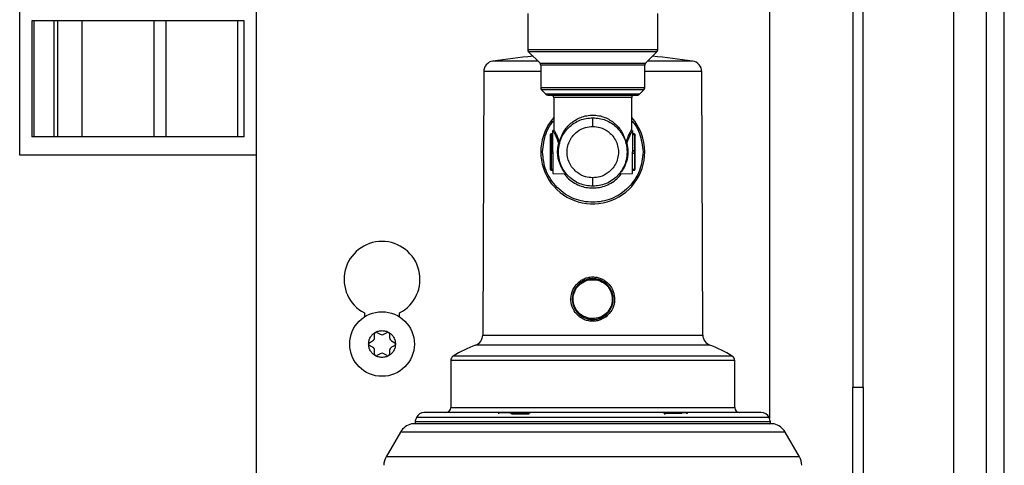
# Model space of a CAD drawing. Units: inches. Extents: x 11 to 140, y 14 to 138.
# Drawn here: x 93 to 99, y 126 to 129 of the extents above; entities that cross this region are included whole.
import ezdxf

# ---------------------------------------------------------------- set-up
doc = ezdxf.new("R2010")
doc.units = ezdxf.units.IN
doc.header["$MEASUREMENT"] = 0

msp = doc.modelspace()

# ---------------------------------------------------------------- linework, layer by layer
at = {"color": 8, "linetype": 'Continuous', "lineweight": 25}
for p, q in [((98.5382, 116.9773), (98.5382, 137.9228)), ((96.6402, 128.8051), (95.8902, 128.8051)), ((96.2652, 128.7944), (95.8946, 128.7944)), ((96.6358, 128.7944), (96.2652, 128.7944)), ((95.9608, 128.7282), (96.2652, 128.7282)), ((96.5652, 128.7176), (95.9652, 128.7176)), ((96.2652, 128.7282), (96.5696, 128.7282)), ((95.9652, 128.6797), (95.636, 128.6797)), ((96.8944, 128.6797), (96.5652, 128.6797)), ((96.5652, 128.5856), (95.9652, 128.5856)), ((96.2652, 128.5749), (95.9696, 128.5749)), ((96.2652, 128.5492), (95.9953, 128.5492)), ((96.4902, 128.5298), (96.0402, 128.5298)), ((96.5608, 128.5749), (96.2652, 128.5749)), ((96.5351, 128.5492), (96.2652, 128.5492)), ((96.0252, 128.3203), (96.0252, 128.317)), ((96.5052, 128.317), (96.5052, 128.3203)), ((96.0252, 128.1147), (96.0252, 128.1114)), ((96.1105, 128.0895), (96.1082, 128.0921)), ((96.4222, 128.0921), (96.4199, 128.0895)), ((96.5052, 128.1114), (96.5052, 128.1147)), ((95.63, 127.1586), (96.9004, 127.1586)), ((96.9412, 127.1006), (95.5892, 127.1006)), ((97.0842, 127.0115), (95.4462, 127.0115)), ((97.0704, 127.0368), (95.4601, 127.0368)), ((95.4462, 126.7408), (97.0842, 126.7408)), ((97.2906, 126.658), (95.2398, 126.658)), ((97.2826, 126.6817), (95.2478, 126.6817)), ((97.3749, 126.598), (95.1555, 126.598)), ((97.3112, 126.6454), (95.2192, 126.6454)), ((97.4577, 126.4547), (95.0727, 126.4547))]:
    msp.add_line(p, q, dxfattribs=at)
at = {"color": 7, "linetype": 'Continuous', "lineweight": 25}
for p, q in [((98.6402, 116.9738), (98.6402, 137.9228)), ((97.7652, 132.1018), (97.7652, 126.8568)), ((97.8252, 126.8568), (97.8252, 132.1018)), ((94.3252, 124.7868), (94.3252, 132.0338)), ((97.2849, 129.9938), (97.2849, 126.6764)), ((98.3489, 126.2438), (98.3489, 129.9938)), ((92.9582, 128.1978), (92.9582, 129.0778)), ((95.8902, 129.0158), (95.8902, 128.8051)), ((96.6402, 128.8051), (96.6402, 129.0158)), ((93.0284, 128.9728), (93.0284, 128.3028)), ((93.0421, 128.9728), (93.0284, 128.9728)), ((93.0421, 128.3028), (93.0421, 128.9728)), ((93.1543, 128.9728), (93.0421, 128.9728)), ((93.1543, 128.9728), (93.1543, 128.3028)), ((93.1783, 128.9728), (93.1543, 128.9728)), ((93.1783, 128.3028), (93.1783, 128.9728)), ((93.3197, 128.9728), (93.1783, 128.9728)), ((93.3197, 128.3028), (93.3197, 128.9728)), ((93.7322, 128.9728), (93.3197, 128.9728)), ((93.7322, 128.9728), (93.7322, 128.3028)), ((93.8042, 128.9728), (93.7322, 128.9728)), ((93.8042, 128.3028), (93.8042, 128.9728)), ((94.2168, 128.9728), (93.8042, 128.9728)), ((94.2168, 128.3028), (94.2168, 128.9728)), ((94.2542, 128.9728), (94.2168, 128.9728)), ((94.2542, 128.3028), (94.2542, 128.9728)), ((95.8946, 128.7944), (95.9608, 128.7282)), ((96.5696, 128.7282), (96.6358, 128.7944)), ((95.9652, 128.7176), (95.9652, 128.5856)), ((96.5652, 128.5856), (96.5652, 128.7176)), ((95.636, 128.6797), (95.63, 127.1586)), ((96.9004, 127.1586), (96.8944, 128.6797)), ((95.9696, 128.5749), (95.9953, 128.5492)), ((96.0402, 128.5298), (96.0402, 128.3458)), ((96.4902, 128.3458), (96.4902, 128.5298)), ((96.5351, 128.5492), (96.5608, 128.5749)), ((96.2652, 128.363), (96.2652, 128.4138)), ((93.0421, 128.3028), (93.0284, 128.3028)), ((93.1543, 128.3028), (93.0421, 128.3028)), ((93.1783, 128.3028), (93.1543, 128.3028)), ((93.3197, 128.3028), (93.1783, 128.3028)), ((93.7322, 128.3028), (93.3197, 128.3028)), ((93.8042, 128.3028), (93.7322, 128.3028)), ((94.2168, 128.3028), (93.8042, 128.3028)), ((94.2542, 128.3028), (94.2168, 128.3028)), ((96.0202, 128.3137), (96.0202, 128.2192)), ((96.0352, 128.3203), (96.0252, 128.3203)), ((96.0252, 128.317), (96.0252, 128.2225)), ((96.0352, 128.317), (96.0252, 128.317)), ((96.0352, 128.2158), (96.0352, 128.3408)), ((96.4952, 128.3408), (96.4952, 128.2158)), ((96.5052, 128.3203), (96.4952, 128.3203)), ((96.4952, 128.317), (96.5052, 128.317)), ((96.5052, 128.317), (96.5052, 128.2225)), ((96.5102, 128.2192), (96.5102, 128.3137)), ((96.0681, 128.2694), (96.0667, 128.2735)), ((96.0709, 128.2758), (96.0736, 128.2758)), ((96.0709, 128.2758), (96.0723, 128.2719)), ((96.0723, 128.2719), (96.0736, 128.2758)), ((96.4568, 128.2758), (96.4595, 128.2758)), ((96.4568, 128.2758), (96.4581, 128.2719)), ((96.4581, 128.2719), (96.4595, 128.2758)), ((96.4638, 128.2735), (96.4623, 128.2694)), ((94.3252, 128.1978), (92.9582, 128.1978)), ((96.0202, 128.2125), (96.0202, 128.1181)), ((96.0252, 128.2225), (96.0252, 128.2092)), ((96.0252, 128.2225), (96.0352, 128.2225)), ((96.0352, 128.2092), (96.0252, 128.2092)), ((96.0252, 128.2092), (96.0252, 128.1147)), ((96.0352, 128.2158), (96.0352, 128.0908)), ((96.068, 128.2221), (96.068, 128.2332)), ((96.0699, 128.1857), (96.0689, 128.1918)), ((96.5052, 128.2225), (96.4952, 128.2225)), ((96.4952, 128.0908), (96.4952, 128.2158)), ((96.4952, 128.2092), (96.5052, 128.2092)), ((96.5052, 128.2092), (96.5052, 128.2225)), ((96.5052, 128.2092), (96.5052, 128.1147)), ((96.5102, 128.1181), (96.5102, 128.2125)), ((96.0352, 128.1147), (96.0252, 128.1147)), ((96.0252, 128.1114), (96.0352, 128.1114)), ((96.0352, 128.0908), (96.1107, 128.0895)), ((96.4197, 128.0895), (96.4952, 128.0908)), ((96.5052, 128.1147), (96.4952, 128.1147)), ((96.4952, 128.1114), (96.5052, 128.1114)), ((96.2652, 128.0178), (96.2652, 128.067)), ((94.9477, 127.2863), (94.9477, 127.2633)), ((95.1507, 127.2633), (95.1507, 127.2863)), ((95.006, 127.1448), (95.006, 127.1662)), ((95.0195, 127.174), (95.038, 127.1633)), ((95.0605, 127.1633), (95.079, 127.174)), ((95.0925, 127.1662), (95.0925, 127.1448)), ((94.9762, 127.1146), (94.9947, 127.1253)), ((95.1037, 127.1253), (95.1222, 127.1146)), ((94.9947, 127.0884), (94.9762, 127.099)), ((95.006, 127.0475), (95.006, 127.0689)), ((95.038, 127.0504), (95.0195, 127.0397)), ((95.079, 127.0397), (95.0605, 127.0504)), ((95.0925, 127.0689), (95.0925, 127.0475)), ((95.1222, 127.099), (95.1037, 127.0884)), ((95.4462, 127.0115), (95.4462, 126.7408)), ((97.0842, 126.7408), (97.0842, 127.0115)), ((97.7652, 126.8568), (97.8252, 126.8568)), ((97.7652, 126.3568), (97.7652, 126.8568)), ((97.8252, 126.8568), (97.8252, 126.3568)), ((95.8238, 126.7095), (95.7262, 126.7092)), ((95.8048, 126.7097), (95.7642, 126.7095)), ((95.7964, 126.7092), (95.899, 126.7095)), ((96.6797, 126.7095), (96.7754, 126.7092)), ((96.8043, 126.7092), (96.7067, 126.7095)), ((96.7662, 126.7095), (96.7256, 126.7097)), ((95.7964, 126.7042), (95.899, 126.7045)), ((96.6828, 126.7085), (96.7754, 126.7081)), ((95.1555, 126.598), (95.0727, 126.4547)), ((97.3043, 126.6462), (95.2261, 126.6462)), ((97.2849, 126.6467), (97.2849, 126.6462)), ((97.4577, 126.4547), (97.3749, 126.598))]:
    msp.add_line(p, q, dxfattribs=at)
at = {"color": 7, "linetype": 'Continuous', "lineweight": 25, "flags": 128}
for points in [[(96.0683, 128.263), (96.0692, 128.2629), (96.0701, 128.2628), (96.0708, 128.2628), (96.0715, 128.2628), (96.0721, 128.2629), (96.0726, 128.2631), (96.0729, 128.2634), (96.0731, 128.2637)], [(96.4574, 128.2637), (96.4575, 128.2634), (96.4578, 128.2631), (96.4583, 128.2629), (96.4589, 128.2628), (96.4596, 128.2628), (96.4604, 128.2628), (96.4612, 128.2629), (96.4621, 128.263)], [(95.7642, 126.7095), (95.7632, 126.7094), (95.763, 126.7094)], [(96.7676, 126.7093), (96.7672, 126.7094), (96.7662, 126.7095)]]:
    msp.add_lwpolyline(points, dxfattribs=at)
at = {"color": 7, "linetype": 'Continuous', "lineweight": 25}
msp.add_circle((95.0492, 127.1068), 0.1865, dxfattribs=at)
for centre, radius, start, end in [((96.2652, 124.9088), 3.875, 95.1026, 98.5558), ((95.9052, 128.8051), 0.015, 180, 225), ((96.2652, 124.9088), 3.875, 81.4442, 84.8974), ((96.6252, 128.8051), 0.015, 315, 0), ((95.698, 128.6794), 0.062, 98.5348, 179.7756), ((95.9502, 128.7176), 0.015, 0, 45), ((96.5802, 128.7176), 0.015, 135, 180), ((96.8324, 128.6794), 0.062, 0.2244, 81.4513), ((95.9802, 128.5856), 0.015, 180, 225), ((96.5502, 128.5856), 0.015, 315, 0), ((96.0059, 128.5598), 0.015, 225, 270), ((96.0252, 128.5298), 0.015, 0, 90), ((96.5052, 128.5298), 0.015, 90, 180), ((96.5245, 128.5598), 0.015, 270, 315), ((96.2652, 128.2158), 0.3, 138.5904, 0), ((96.2652, 128.2158), 0.3, 0, 41.4096), ((96.0252, 128.3153), 0.005, 90, 180), ((96.5052, 128.3153), 0.005, 0, 90), ((96.065, 128.2817), 0.00834, 281.7239, 315.285), ((96.0658, 128.2781), 0.009, 284.7607, 316.0992), ((96.0707, 128.2723), 0.00462, 351.6343, 50.2996), ((96.4598, 128.2723), 0.00462, 129.7004, 188.3657), ((96.4646, 128.2781), 0.009, 223.9008, 255.2393), ((96.4655, 128.2817), 0.00834, 224.715, 258.2761), ((96.0245, 128.2182), 0.00443, 81.0312, 166.5212), ((96.0245, 128.2135), 0.00443, 193.4791, 278.9689), ((96.5059, 128.2182), 0.00443, 13.4788, 98.9688), ((96.5059, 128.2135), 0.00443, 261.0311, 346.5209), ((96.0245, 128.1191), 0.00443, 193.4791, 278.9689), ((96.0252, 128.1164), 0.005, 180, 270), ((96.5059, 128.1191), 0.00443, 261.0311, 346.5209), ((96.5052, 128.1164), 0.005, 270, 0), ((95.0492, 127.4804), 0.219, 297.6113, 242.3887), ((96.17, 127.451), 0.025, 21.0615, 42.486), ((97.7843, 127.1572), 1.5292, 167.7509, 167.9376), ((97.7543, 126.9306), 1.5474, 167.8649, 168.0508), ((96.3597, 127.2811), 0.0241, 200.3191, 222.7151), ((95.015, 127.1662), 0.009, 120, 180), ((95.015, 127.1662), 0.009, 60, 120), ((95.0492, 127.1828), 0.0225, 240, 300), ((95.0835, 127.1662), 0.009, 60, 120), ((95.0835, 127.1662), 0.009, 360, 60), ((94.9807, 127.1068), 0.009, 120, 180), ((94.9807, 127.1068), 0.009, 180, 240), ((94.9835, 127.1448), 0.0225, 300, 360), ((95.115, 127.1448), 0.0225, 180, 240), ((95.1177, 127.1068), 0.009, 0, 60), ((95.1177, 127.1068), 0.009, 300, 0), ((95.568, 127.1588), 0.062, 289.9672, 359.7756), ((96.9624, 127.1588), 0.062, 180.2244, 250.0328), ((94.9835, 127.0689), 0.0225, 0, 60), ((95.0492, 127.0309), 0.0225, 60, 120), ((95.115, 127.0689), 0.0225, 120, 180), ((95.8132, 126.484), 0.656, 109.9672, 122.5706), ((96.7172, 126.484), 0.656, 57.4294, 70.0328), ((95.015, 127.0475), 0.009, 180, 240), ((95.015, 127.0475), 0.009, 240, 300), ((95.0835, 127.0475), 0.009, 240, 300), ((95.0835, 127.0475), 0.009, 300, 0), ((95.4762, 127.0115), 0.03, 122.5706, 180), ((97.0542, 127.0115), 0.03, 0, 57.4294), ((95.2933, 126.6608), 0.05, 90, 155.3516), ((95.4162, 126.7408), 0.03, 270, 0), ((95.797, 126.7046), 0.00458, 97.5049, 185.7011), ((96.775, 126.7045), 0.00471, 356.2187, 85.3318), ((97.1142, 126.7408), 0.03, 180, 270), ((97.2372, 126.6608), 0.05, 24.6484, 90), ((95.2496, 126.6558), 0.01, 167.2944, 255.0593), ((95.3569, 126.6316), 0.12, 155.3516, 167.2944), ((97.1736, 126.6316), 0.12, 12.7056, 24.6484), ((97.2809, 126.6558), 0.01, 284.9407, 12.7056), ((95.2421, 126.548), 0.1, 103.2258, 150), ((95.2261, 126.6162), 0.03, 90, 103.2258), ((97.3043, 126.6162), 0.03, 76.7742, 90), ((97.2883, 126.548), 0.1, 30, 76.7742), ((95.1593, 126.4047), 0.1, 150, 179), ((97.3711, 126.4047), 0.1, 1, 30)]:
    msp.add_arc(centre, radius, start, end, dxfattribs=at)
for points, knots in [([(95.9483, 128.7407), (95.9472, 128.7407), (95.9128, 128.7407), (95.8558, 128.7407), (95.7825, 128.7407), (95.7295, 128.7407), (95.6952, 128.7407), (95.6909, 128.7407), (95.6888, 128.7407)], [0, 0, 0, 0, 0.006729, 0.205383, 0.404037, 0.602692, 0.801346, 1, 1, 1, 1]), ([(96.8417, 128.7407), (96.8395, 128.7407), (96.8352, 128.7407), (96.8009, 128.7407), (96.7479, 128.7407), (96.6746, 128.7407), (96.6176, 128.7407), (96.5832, 128.7407), (96.5821, 128.7407)], [0, 0, 0, 0, 0.198654, 0.397308, 0.595963, 0.794617, 0.993271, 1, 1, 1, 1]), ([(96.0059, 128.5448), (96.0094, 128.5448), (96.0147, 128.5448), (96.0471, 128.5448), (96.0805, 128.5448), (96.1221, 128.5448), (96.1824, 128.5448), (96.2326, 128.5448), (96.2652, 128.5448)], [0, 0, 0, 0, 0.239457, 0.368361, 0.5, 0.631639, 0.760543, 1, 1, 1, 1]), ([(96.2652, 128.5448), (96.2978, 128.5448), (96.348, 128.5448), (96.4084, 128.5448), (96.4499, 128.5448), (96.4834, 128.5448), (96.5157, 128.5448), (96.521, 128.5448), (96.5245, 128.5448)], [0, 0, 0, 0, 0.239457, 0.368361, 0.5, 0.631639, 0.760543, 1, 1, 1, 1]), ([(96.0672, 128.2158), (96.0683, 128.2319), (96.0705, 128.262), (96.0889, 128.3108), (96.1178, 128.3517), (96.1555, 128.3822), (96.2015, 128.407), (96.24, 128.4111), (96.2652, 128.4138)], [0, 0, 0, 0, 0.155101, 0.290304, 0.500176, 0.63054, 0.757484, 1, 1, 1, 1]), ([(96.0736, 128.2758), (96.081, 128.2959), (96.0958, 128.3359), (96.1369, 128.3832), (96.1843, 128.4132), (96.2294, 128.4268), (96.2534, 128.4282), (96.2652, 128.4288)], [0, 0, 0, 0, 0.250071, 0.499764, 0.749251, 0.876798, 1, 1, 1, 1]), ([(96.2652, 128.4288), (96.277, 128.4282), (96.301, 128.4268), (96.3461, 128.4131), (96.3936, 128.3832), (96.4347, 128.3359), (96.4494, 128.2958), (96.4568, 128.2758)], [0, 0, 0, 0, 0.12321, 0.250774, 0.500581, 0.750355, 1, 1, 1, 1]), ([(96.2652, 128.4138), (96.2905, 128.4111), (96.3289, 128.407), (96.3749, 128.3822), (96.4126, 128.3517), (96.4416, 128.3108), (96.46, 128.262), (96.4621, 128.2319), (96.4632, 128.2158)], [0, 0, 0, 0, 0.242514, 0.369458, 0.499824, 0.709692, 0.844896, 1, 1, 1, 1]), ([(96.2652, 128.067), (96.2512, 128.0681), (96.2195, 128.0708), (96.1811, 128.0908), (96.1523, 128.1175), (96.1331, 128.1453), (96.1202, 128.1785), (96.1157, 128.215), (96.1202, 128.2514), (96.1331, 128.2847), (96.1523, 128.3124), (96.1811, 128.3391), (96.2195, 128.3592), (96.2512, 128.3618), (96.2652, 128.363)], [0, 0, 0, 0, 0.090312, 0.204551, 0.271408, 0.343926, 0.42078, 0.5, 0.57922, 0.656074, 0.728592, 0.795449, 0.909688, 1, 1, 1, 1]), ([(96.2652, 128.363), (96.2792, 128.3618), (96.3109, 128.3592), (96.3493, 128.3391), (96.3782, 128.3124), (96.3973, 128.2847), (96.4102, 128.2514), (96.4148, 128.215), (96.4102, 128.1785), (96.3973, 128.1453), (96.3782, 128.1175), (96.3493, 128.0908), (96.3109, 128.0708), (96.2792, 128.0681), (96.2652, 128.067)], [0, 0, 0, 0, 0.0903118, 0.2045514, 0.2714077, 0.343926, 0.4207796, 0.5, 0.5792204, 0.656074, 0.7285923, 0.7954486, 0.9096882, 1, 1, 1, 1]), ([(96.0623, 128.2158), (96.0626, 128.2238), (96.0631, 128.2401), (96.0666, 128.2553), (96.0683, 128.263)], [0, 0, 0, 0, 0.487522, 1, 1, 1, 1]), ([(96.0683, 128.263), (96.0685, 128.2641), (96.069, 128.2663), (96.0684, 128.2684), (96.0681, 128.2694)], [0, 0, 0, 0, 0.514299, 1, 1, 1, 1]), ([(96.0723, 128.2719), (96.0728, 128.2705), (96.0738, 128.2679), (96.0733, 128.2651), (96.0731, 128.2637)], [0, 0, 0, 0, 0.503795, 1, 1, 1, 1]), ([(96.4581, 128.2719), (96.4576, 128.2705), (96.4566, 128.2679), (96.4571, 128.2651), (96.4574, 128.2637)], [0, 0, 0, 0, 0.507, 1, 1, 1, 1]), ([(96.4623, 128.2694), (96.462, 128.2684), (96.4615, 128.2663), (96.4619, 128.2641), (96.4621, 128.263)], [0, 0, 0, 0, 0.4857013, 1, 1, 1, 1]), ([(96.4621, 128.263), (96.4639, 128.2553), (96.4673, 128.2401), (96.4679, 128.2238), (96.4681, 128.2158)], [0, 0, 0, 0, 0.512478, 1, 1, 1, 1]), ([(96.5552, 128.2158), (96.5513, 128.1794), (96.5454, 128.1232), (96.5092, 128.0557), (96.4718, 128.0093), (96.4253, 127.9716), (96.3578, 127.9366), (96.2652, 127.9188), (96.1726, 127.9366), (96.1051, 127.9716), (96.0586, 128.0093), (96.0212, 128.0557), (95.985, 128.1232), (95.9791, 128.1794), (95.9752, 128.2158)], [0, 0, 0, 0, 0.119728, 0.18418, 0.25, 0.31582, 0.380272, 0.5, 0.619728, 0.68418, 0.75, 0.81582, 0.880272, 1, 1, 1, 1]), ([(96.2652, 128.0178), (96.24, 128.0206), (96.2015, 128.0247), (96.1555, 128.0495), (96.1178, 128.08), (96.0889, 128.1208), (96.0705, 128.1697), (96.0683, 128.1998), (96.0672, 128.2158)], [0, 0, 0, 0, 0.242514, 0.369458, 0.499824, 0.709692, 0.844896, 1, 1, 1, 1]), ([(96.4632, 128.2158), (96.4621, 128.1998), (96.46, 128.1697), (96.4416, 128.1208), (96.4126, 128.08), (96.3749, 128.0495), (96.3289, 128.0247), (96.2905, 128.0206), (96.2652, 128.0178)], [0, 0, 0, 0, 0.155101, 0.290304, 0.500176, 0.63054, 0.757484, 1, 1, 1, 1]), ([(96.1082, 128.0921), (96.1064, 128.0944), (96.1009, 128.1011), (96.0872, 128.1183), (96.0797, 128.1389), (96.0772, 128.1455)], [0, 0, 0, 0, 0.254161, 0.760484, 1, 1, 1, 1]), ([(96.4532, 128.1456), (96.4507, 128.1389), (96.4432, 128.1183), (96.4294, 128.1011), (96.424, 128.0943), (96.4222, 128.0921)], [0, 0, 0, 0, 0.241174, 0.74658, 1, 1, 1, 1]), ([(96.0957, 128.1096), (96.098, 128.106), (96.1033, 128.0975), (96.1091, 128.0913), (96.11, 128.0901), (96.1105, 128.0895)], [0, 0, 0, 0, 0.272168, 0.6367953, 1, 1, 1, 1]), ([(96.3421, 127.2647), (96.3278, 127.256), (96.3064, 127.2428), (96.2731, 127.2377), (96.2481, 127.2386), (96.2236, 127.2445), (96.1934, 127.2587), (96.162, 127.2871), (96.1401, 127.3329), (96.1372, 127.3836), (96.1527, 127.4327), (96.1765, 127.4561), (96.1884, 127.4678)], [0, 0, 0, 0, 0.124849, 0.18762, 0.250317, 0.31296, 0.375892, 0.500738, 0.62551, 0.750279, 0.87515, 1, 1, 1, 1]), ([(96.1839, 127.452), (96.1743, 127.4405), (96.1549, 127.4176), (96.1446, 127.3725), (96.1507, 127.3273), (96.1733, 127.2878), (96.2088, 127.2593), (96.2524, 127.2462), (96.2987, 127.2494), (96.3243, 127.2649), (96.3372, 127.2727)], [0, 0, 0, 0, 0.125022, 0.249925, 0.374843, 0.499836, 0.624945, 0.750036, 0.87494, 1, 1, 1, 1]), ([(96.184, 127.4519), (96.1769, 127.4439), (96.1626, 127.428), (96.1502, 127.3979), (96.1458, 127.366), (96.1503, 127.334), (96.1631, 127.3044), (96.1835, 127.2794), (96.2097, 127.2602), (96.2303, 127.2541), (96.2405, 127.251)], [0, 0, 0, 0, 0.125108, 0.250088, 0.374928, 0.499892, 0.624903, 0.75004, 0.875052, 1, 1, 1, 1]), ([(96.2416, 127.2559), (96.2274, 127.2607), (96.1992, 127.2702), (96.168, 127.3036), (96.1513, 127.3454), (96.1519, 127.3906), (96.1698, 127.4321), (96.2022, 127.4634), (96.2444, 127.4811), (96.2741, 127.4782), (96.2889, 127.4768)], [0, 0, 0, 0, 0.125101, 0.250074, 0.374991, 0.499894, 0.624839, 0.749882, 0.874943, 1, 1, 1, 1]), ([(96.1839, 127.452), (96.1854, 127.4533), (96.1885, 127.4561), (96.1917, 127.4587), (96.1933, 127.46)], [0, 0, 0, 0, 0.498443, 1, 1, 1, 1]), ([(96.2899, 127.4817), (96.2804, 127.483), (96.2615, 127.4857), (96.233, 127.4808), (96.2061, 127.4701), (96.1914, 127.4579), (96.184, 127.4519)], [0, 0, 0, 0, 0.250448, 0.500437, 0.749982, 1, 1, 1, 1]), ([(96.1884, 127.4678), (96.1953, 127.4726), (96.2089, 127.4821), (96.2326, 127.4908), (96.2573, 127.495), (96.2824, 127.494), (96.3068, 127.4881), (96.3369, 127.4739), (96.3684, 127.4456), (96.3903, 127.3997), (96.3933, 127.349), (96.3778, 127.2999), (96.354, 127.2765), (96.3421, 127.2647)], [0, 0, 0, 0, 0.062902, 0.125516, 0.188186, 0.250783, 0.31329, 0.37604, 0.500727, 0.625461, 0.750302, 0.875159, 1, 1, 1, 1]), ([(96.3465, 127.2807), (96.3562, 127.2922), (96.3755, 127.315), (96.3859, 127.3601), (96.3797, 127.4053), (96.3571, 127.4449), (96.3216, 127.4733), (96.278, 127.4865), (96.2318, 127.4833), (96.2061, 127.4677), (96.1933, 127.46)], [0, 0, 0, 0, 0.125094, 0.250185, 0.375092, 0.500071, 0.625115, 0.750042, 0.874936, 1, 1, 1, 1]), ([(96.2889, 127.4768), (96.303, 127.472), (96.3311, 127.4625), (96.3624, 127.4291), (96.3791, 127.3874), (96.3785, 127.3422), (96.3607, 127.3006), (96.3284, 127.2694), (96.2861, 127.2516), (96.2564, 127.2545), (96.2416, 127.2559)], [0, 0, 0, 0, 0.12495, 0.249923, 0.374883, 0.499746, 0.624569, 0.749399, 0.874289, 1, 1, 1, 1]), ([(96.3464, 127.2808), (96.3536, 127.2888), (96.3679, 127.3047), (96.3803, 127.3348), (96.3846, 127.3667), (96.3801, 127.3987), (96.3673, 127.4283), (96.3469, 127.4532), (96.3207, 127.4725), (96.3002, 127.4786), (96.2899, 127.4817)], [0, 0, 0, 0, 0.125023, 0.2500708, 0.3751557, 0.4999956, 0.624817, 0.7497883, 0.8748582, 1, 1, 1, 1]), ([(96.2405, 127.251), (96.25, 127.2497), (96.2689, 127.247), (96.2975, 127.2518), (96.3243, 127.2625), (96.3391, 127.2747), (96.3464, 127.2808)], [0, 0, 0, 0, 0.249835, 0.500215, 0.75041, 1, 1, 1, 1]), ([(96.3372, 127.2727), (96.3388, 127.274), (96.342, 127.2765), (96.345, 127.2793), (96.3465, 127.2807)], [0, 0, 0, 0, 0.499065, 1, 1, 1, 1]), ([(94.9717, 127.1068), (94.9722, 127.1135), (94.9732, 127.127), (94.9814, 127.146), (94.9937, 127.1626), (95.005, 127.1702), (95.0105, 127.174)], [0, 0, 0, 0, 0.245667, 0.5, 0.754333, 1, 1, 1, 1]), ([(95.088, 127.174), (95.0935, 127.1702), (95.1047, 127.1626), (95.117, 127.146), (95.1252, 127.127), (95.1262, 127.1135), (95.1267, 127.1068)], [0, 0, 0, 0, 0.245667, 0.5, 0.754333, 1, 1, 1, 1]), ([(95.0105, 127.0397), (95.005, 127.0435), (94.9937, 127.0511), (94.9814, 127.0677), (94.9732, 127.0867), (94.9722, 127.1002), (94.9717, 127.1068)], [0, 0, 0, 0, 0.245667, 0.5, 0.754333, 1, 1, 1, 1]), ([(95.1267, 127.1068), (95.1262, 127.1002), (95.1252, 127.0867), (95.117, 127.0677), (95.1047, 127.0511), (95.0935, 127.0435), (95.088, 127.0397)], [0, 0, 0, 0, 0.245667, 0.5, 0.754333, 1, 1, 1, 1]), ([(97.2372, 126.7108), (97.234, 126.7108), (97.2276, 126.7108), (97.1827, 126.7108), (97.1298, 126.7108), (97.0629, 126.7108), (96.9574, 126.7108), (96.802, 126.7108), (96.6278, 126.7108), (96.4466, 126.7108), (96.2652, 126.7108), (96.0838, 126.7108), (95.9342, 126.7108), (95.8173, 126.7108), (95.703, 126.7108), (95.573, 126.7108), (95.4467, 126.7108), (95.357, 126.7108), (95.3029, 126.7108), (95.2964, 126.7108), (95.2933, 126.7108)], [0, 0, 0, 0, 0.0582484, 0.1199858, 0.1521826, 0.1843725, 0.2500413, 0.31571, 0.3800142, 0.4417516, 0.5, 0.5582484, 0.6199858, 0.6521826, 0.6843725, 0.7500413, 0.81571, 0.8800142, 0.9417516, 1, 1, 1, 1]), ([(95.7262, 126.7092), (95.7255, 126.7091), (95.7242, 126.709), (95.7225, 126.708), (95.7213, 126.7065), (95.7208, 126.7052), (95.7207, 126.7044), (95.7207, 126.7042)], [0, 0, 0, 0, 0.240538, 0.481451, 0.71058, 0.920137, 1, 1, 1, 1]), ([(95.7964, 126.7092), (95.7964, 126.7091), (95.7964, 126.7089), (95.7964, 126.7078), (95.7964, 126.7061), (95.7964, 126.7048), (95.7964, 126.7042)], [0, 0, 0, 0, 0.25, 0.5, 0.75, 1, 1, 1, 1]), ([(95.906, 126.7095), (95.905, 126.7095), (95.9029, 126.7095), (95.9003, 126.7095), (95.899, 126.7095)], [0, 0, 0, 0, 0.499798, 1, 1, 1, 1]), ([(95.899, 126.7045), (95.899, 126.7052), (95.899, 126.7067), (95.899, 126.7083), (95.899, 126.7093), (95.899, 126.7094), (95.899, 126.7095)], [0, 0, 0, 0, 0.279622, 0.559239, 0.779618, 1, 1, 1, 1]), ([(96.6804, 126.7085), (96.6803, 126.7087), (96.6801, 126.7093), (96.6799, 126.7094), (96.6797, 126.7095)], [0, 0, 0, 0, 0.415594, 1, 1, 1, 1]), ([(96.6797, 126.7095), (96.6803, 126.7095), (96.6814, 126.7094), (96.6823, 126.7088), (96.6828, 126.7085)], [0, 0, 0, 0, 0.509589, 1, 1, 1, 1]), ([(96.7754, 126.7081), (96.7754, 126.7084), (96.7754, 126.709), (96.7754, 126.7091), (96.7754, 126.7092)], [0, 0, 0, 0, 0.5, 1, 1, 1, 1]), ([(96.8043, 126.7092), (96.8049, 126.7091), (96.8062, 126.709), (96.808, 126.708), (96.8092, 126.7065), (96.8097, 126.7052), (96.8097, 126.7044), (96.8097, 126.7042)], [0, 0, 0, 0, 0.240538, 0.481451, 0.71058, 0.920137, 1, 1, 1, 1]), ([(96.676, 126.7045), (96.6773, 126.7052), (96.679, 126.7062), (96.6803, 126.7076), (96.6804, 126.7082), (96.6804, 126.7085)], [0, 0, 0, 0, 0.641471, 0.854129, 1, 1, 1, 1]), ([(96.6828, 126.7085), (96.683, 126.7081), (96.6833, 126.7075), (96.6834, 126.7061), (96.6827, 126.7036), (96.6811, 126.7018), (96.68, 126.7005)], [0, 0, 0, 0, 0.125088, 0.250487, 0.500112, 1, 1, 1, 1]), ([(96.7797, 126.7042), (96.7796, 126.7045), (96.7792, 126.7054), (96.7783, 126.7065), (96.7769, 126.7076), (96.776, 126.7079), (96.7754, 126.7081)], [0, 0, 0, 0, 0.214586, 0.500053, 0.702362, 1, 1, 1, 1])]:
    msp.add_open_spline(points, degree=3, knots=knots, dxfattribs=at)
at = {"color": 8, "linetype": 'Continuous', "lineweight": 25}
for points, knots in [([(95.9752, 128.2158), (95.9793, 128.2521), (95.9856, 128.308), (96.0153, 128.3673), (96.0341, 128.3892), (96.0402, 128.3964)], [0, 0, 0, 0, 0.556465, 0.85602, 1, 1, 1, 1]), ([(96.4902, 128.3964), (96.4963, 128.3892), (96.5151, 128.3673), (96.5448, 128.308), (96.5511, 128.2521), (96.5552, 128.2158)], [0, 0, 0, 0, 0.14398, 0.443535, 1, 1, 1, 1]), ([(96.0667, 128.2735), (96.065, 128.2785), (96.0616, 128.2883), (96.0543, 128.3056), (96.0453, 128.3234), (96.037, 128.338), (96.0359, 128.3399), (96.0353, 128.3408)], [0, 0, 0, 0, 0.125916, 0.252169, 0.502512, 0.752501, 1, 1, 1, 1]), ([(96.0402, 128.3458), (96.0408, 128.3448), (96.0419, 128.3429), (96.0501, 128.3275), (96.0608, 128.3055), (96.0675, 128.2858), (96.0709, 128.2758)], [0, 0, 0, 0, 0.24806, 0.498342, 0.748605, 1, 1, 1, 1]), ([(96.4595, 128.2758), (96.4629, 128.2857), (96.4696, 128.3053), (96.4804, 128.3277), (96.4878, 128.3415), (96.4911, 128.3475), (96.4902, 128.3458), (96.4902, 128.3458)], [0, 0, 0, 0, 0.249528, 0.499436, 0.749205, 0.998347, 1, 1, 1, 1]), ([(96.4951, 128.3408), (96.4951, 128.3408), (96.4961, 128.3424), (96.4927, 128.3367), (96.484, 128.3214), (96.4721, 128.2978), (96.4654, 128.2784), (96.4638, 128.2735)], [0, 0, 0, 0, 0.001585, 0.250551, 0.500498, 0.874416, 1, 1, 1, 1]), ([(96.0772, 128.1455), (96.0742, 128.1523), (96.0682, 128.1655), (96.0634, 128.1907), (96.0627, 128.2076), (96.0623, 128.2158)], [0, 0, 0, 0, 0.344519, 0.681021, 1, 1, 1, 1]), ([(96.4681, 128.2158), (96.4678, 128.2076), (96.4671, 128.1907), (96.4622, 128.1655), (96.4562, 128.1523), (96.4532, 128.1456)], [0, 0, 0, 0, 0.31923, 0.656021, 1, 1, 1, 1]), ([(96.1011, 128.0897), (96.1066, 128.0825), (96.1207, 128.0639), (96.1505, 128.0408), (96.1987, 128.0155), (96.2652, 128.0029), (96.3317, 128.0155), (96.3799, 128.0408), (96.4098, 128.0639), (96.4239, 128.0825), (96.4293, 128.0897)], [0, 0, 0, 0, 0.07106, 0.183991, 0.294575, 0.5, 0.705425, 0.816009, 0.92894, 1, 1, 1, 1])]:
    msp.add_open_spline(points, degree=3, knots=knots, dxfattribs=at)
at = {"color": 7, "linetype": 'Continuous', "lineweight": 25}
for points in [[(96.0252, 128.317), (96.0246, 128.317), (96.0233, 128.3169), (96.0216, 128.3161), (96.0204, 128.315), (96.0203, 128.3141), (96.0202, 128.3137)], [(96.5052, 128.317), (96.5059, 128.317), (96.5072, 128.3169), (96.5088, 128.3161), (96.51, 128.315), (96.5101, 128.3141), (96.5102, 128.3137)], [(96.0202, 128.2192), (96.0202, 128.2187), (96.0202, 128.2177), (96.0202, 128.2165), (96.0202, 128.2158)], [(96.0202, 128.2158), (96.0202, 128.2152), (96.0202, 128.214), (96.0202, 128.213), (96.0202, 128.2125)], [(96.5102, 128.2158), (96.5102, 128.2165), (96.5102, 128.2177), (96.5102, 128.2187), (96.5102, 128.2192)], [(96.5102, 128.2125), (96.5102, 128.213), (96.5102, 128.214), (96.5102, 128.2152), (96.5102, 128.2158)], [(95.0105, 127.174), (95.0166, 127.177), (95.0288, 127.183), (95.0424, 127.1839), (95.0492, 127.1843)], [(95.0492, 127.1843), (95.056, 127.1839), (95.0696, 127.183), (95.0818, 127.177), (95.088, 127.174)], [(95.0492, 127.0293), (95.0424, 127.0298), (95.0288, 127.0307), (95.0166, 127.0367), (95.0105, 127.0397)], [(95.088, 127.0397), (95.0818, 127.0367), (95.0696, 127.0307), (95.056, 127.0298), (95.0492, 127.0293)], [(96.6828, 126.7085), (96.6824, 126.7084), (96.6815, 126.7082), (96.6808, 126.7084), (96.6804, 126.7085)]]:
    msp.add_open_spline(points, degree=3, dxfattribs=at)

doc.saveas('drawing.dxf')
